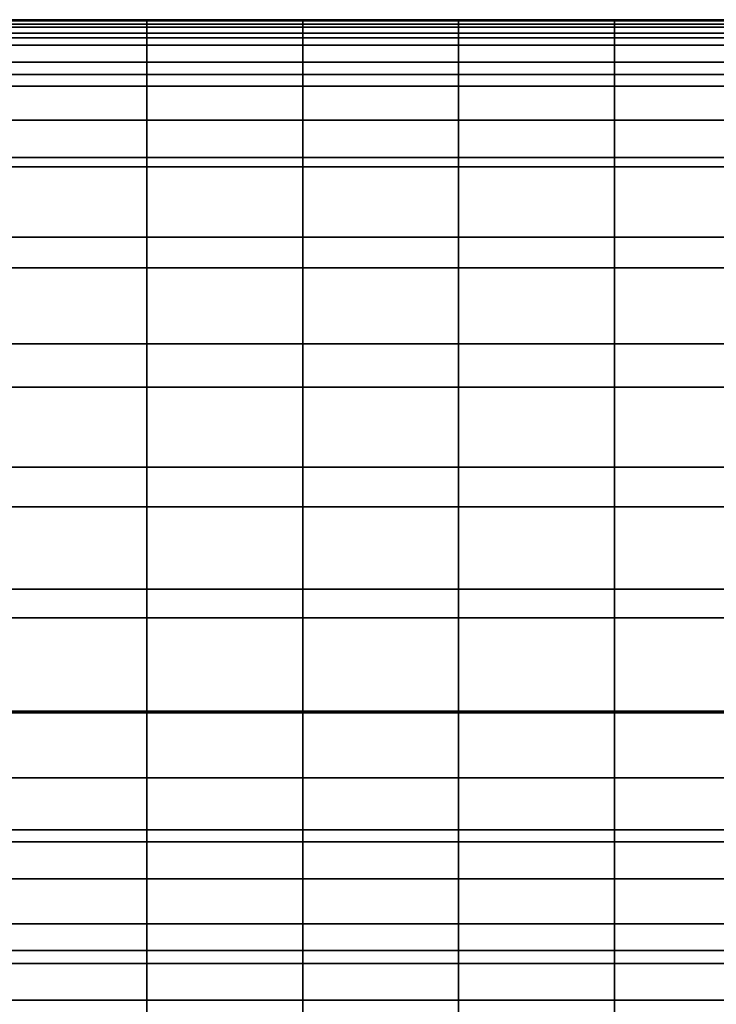
# Model space of a CAD drawing. Units: inches. Extents: x -45.5 to 45.5, y -14 to 18.1.
# Drawn here: x -8.2 to -0.6, y 7.4 to 18.1 of the extents above; entities that cross this region are included whole.
import ezdxf

# ---------------------------------------------------------------- set-up
doc = ezdxf.new("R2010")
doc.units = ezdxf.units.IN
doc.header["$MEASUREMENT"] = 0
doc.layers.add('SEAT-BACK', color=5, linetype='Continuous')

msp = doc.modelspace()

# ---------------------------------------------------------------- linework, layer by layer
at = {"layer": 'SEAT-BACK', "invisible_edges": 12}
for points in [[(-8.496, 18.091, 28.993), (-6.797, 18.091, 28.993), (-6.797, 18.041, 27.592)], [(-6.797, 18.041, 27.592), (-8.496, 18.041, 27.592), (-8.496, 18.091, 28.993)], [(-6.797, 18.091, 28.993), (-8.496, 18.091, 28.993), (-8.496, 18.079, 29.555)], [(-8.496, 18.079, 29.555), (-6.797, 18.079, 29.555), (-6.797, 18.091, 28.993)], [(-8.496, 18.011, 29.669), (-6.797, 18.011, 29.669), (-6.797, 18.079, 29.555)], [(-6.797, 18.079, 29.555), (-8.496, 18.079, 29.555), (-8.496, 18.011, 29.669)], [(-6.797, 17.944, 25.75), (-8.496, 17.944, 25.75), (-8.496, 18.041, 27.592)], [(-8.496, 18.041, 27.592), (-6.797, 18.041, 27.592), (-6.797, 17.944, 25.75)], [(-6.797, 18.091, 28.993), (-5.098, 18.091, 28.993), (-5.098, 18.041, 27.592)], [(-5.098, 18.041, 27.592), (-6.797, 18.041, 27.592), (-6.797, 18.091, 28.993)], [(-5.098, 18.091, 28.993), (-6.797, 18.091, 28.993), (-6.797, 18.079, 29.555)], [(-6.797, 18.079, 29.555), (-5.098, 18.079, 29.555), (-5.098, 18.091, 28.993)], [(-6.797, 18.011, 29.669), (-5.098, 18.011, 29.669), (-5.098, 18.079, 29.555)], [(-5.098, 18.079, 29.555), (-6.797, 18.079, 29.555), (-6.797, 18.011, 29.669)], [(-5.098, 17.944, 25.75), (-6.797, 17.944, 25.75), (-6.797, 18.041, 27.592)], [(-6.797, 18.041, 27.592), (-5.098, 18.041, 27.592), (-5.098, 17.944, 25.75)], [(-5.098, 18.091, 28.993), (-3.398, 18.091, 28.993), (-3.398, 18.041, 27.592)], [(-3.398, 18.041, 27.592), (-5.098, 18.041, 27.592), (-5.098, 18.091, 28.993)], [(-3.398, 18.091, 28.993), (-5.098, 18.091, 28.993), (-5.098, 18.079, 29.555)], [(-5.098, 18.079, 29.555), (-3.398, 18.079, 29.555), (-3.398, 18.091, 28.993)], [(-5.098, 18.011, 29.669), (-3.398, 18.011, 29.669), (-3.398, 18.079, 29.555)], [(-3.398, 18.079, 29.555), (-5.098, 18.079, 29.555), (-5.098, 18.011, 29.669)], [(-3.398, 17.944, 25.75), (-5.098, 17.944, 25.75), (-5.098, 18.041, 27.592)], [(-5.098, 18.041, 27.592), (-3.398, 18.041, 27.592), (-3.398, 17.944, 25.75)], [(-3.398, 18.091, 28.993), (-1.699, 18.091, 28.993), (-1.699, 18.041, 27.592)], [(-1.699, 18.041, 27.592), (-3.398, 18.041, 27.592), (-3.398, 18.091, 28.993)], [(-1.699, 18.091, 28.993), (-3.398, 18.091, 28.993), (-3.398, 18.079, 29.555)], [(-3.398, 18.079, 29.555), (-1.699, 18.079, 29.555), (-1.699, 18.091, 28.993)], [(-3.398, 18.011, 29.669), (-1.699, 18.011, 29.669), (-1.699, 18.079, 29.555)], [(-1.699, 18.079, 29.555), (-3.398, 18.079, 29.555), (-3.398, 18.011, 29.669)], [(-1.699, 17.944, 25.75), (-3.398, 17.944, 25.75), (-3.398, 18.041, 27.592)], [(-3.398, 18.041, 27.592), (-1.699, 18.041, 27.592), (-1.699, 17.944, 25.75)], [(-1.699, 18.091, 28.993), (0, 18.091, 28.993), (0, 18.041, 27.592)], [(0, 18.041, 27.592), (-1.699, 18.041, 27.592), (-1.699, 18.091, 28.993)], [(0, 18.091, 28.993), (-1.699, 18.091, 28.993), (-1.699, 18.079, 29.555)], [(-1.699, 18.079, 29.555), (0, 18.079, 29.555), (0, 18.091, 28.993)], [(-1.699, 18.011, 29.669), (0, 18.011, 29.669), (0, 18.079, 29.555)], [(0, 18.079, 29.555), (-1.699, 18.079, 29.555), (-1.699, 18.011, 29.669)], [(0, 17.944, 25.75), (-1.699, 17.944, 25.75), (-1.699, 18.041, 27.592)], [(-1.699, 18.041, 27.592), (0, 18.041, 27.592), (0, 17.944, 25.75)], [(-6.797, 18.011, 29.669), (-8.496, 18.011, 29.669), (-8.496, 17.892, 29.73)], [(-8.496, 17.892, 29.73), (-6.797, 17.892, 29.73), (-6.797, 18.011, 29.669)], [(-8.496, 17.944, 25.75), (-6.797, 17.944, 25.75), (-6.797, 17.814, 23.862)], [(-6.797, 17.814, 23.862), (-8.496, 17.814, 23.862), (-8.496, 17.944, 25.75)], [(-5.098, 18.011, 29.669), (-6.797, 18.011, 29.669), (-6.797, 17.892, 29.73)], [(-6.797, 17.892, 29.73), (-5.098, 17.892, 29.73), (-5.098, 18.011, 29.669)], [(-6.797, 17.944, 25.75), (-5.098, 17.944, 25.75), (-5.098, 17.814, 23.862)], [(-5.098, 17.814, 23.862), (-6.797, 17.814, 23.862), (-6.797, 17.944, 25.75)], [(-3.398, 18.011, 29.669), (-5.098, 18.011, 29.669), (-5.098, 17.892, 29.73)], [(-5.098, 17.892, 29.73), (-3.398, 17.892, 29.73), (-3.398, 18.011, 29.669)], [(-5.098, 17.944, 25.75), (-3.398, 17.944, 25.75), (-3.398, 17.814, 23.862)], [(-3.398, 17.814, 23.862), (-5.098, 17.814, 23.862), (-5.098, 17.944, 25.75)], [(-1.699, 18.011, 29.669), (-3.398, 18.011, 29.669), (-3.398, 17.892, 29.73)], [(-3.398, 17.892, 29.73), (-1.699, 17.892, 29.73), (-1.699, 18.011, 29.669)], [(-3.398, 17.944, 25.75), (-1.699, 17.944, 25.75), (-1.699, 17.814, 23.862)], [(-1.699, 17.814, 23.862), (-3.398, 17.814, 23.862), (-3.398, 17.944, 25.75)], [(0, 18.011, 29.669), (-1.699, 18.011, 29.669), (-1.699, 17.892, 29.73)], [(-1.699, 17.892, 29.73), (0, 17.892, 29.73), (0, 18.011, 29.669)], [(-1.699, 17.944, 25.75), (0, 17.944, 25.75), (0, 17.814, 23.862)], [(0, 17.814, 23.862), (-1.699, 17.814, 23.862), (-1.699, 17.944, 25.75)], [(-8.496, 17.494, 29.722), (-6.797, 17.494, 29.722), (-6.797, 17.892, 29.73)], [(-6.797, 17.892, 29.73), (-8.496, 17.892, 29.73), (-8.496, 17.494, 29.722)], [(-6.797, 17.494, 29.722), (-5.098, 17.494, 29.722), (-5.098, 17.892, 29.73)], [(-5.098, 17.892, 29.73), (-6.797, 17.892, 29.73), (-6.797, 17.494, 29.722)], [(-5.098, 17.494, 29.722), (-3.398, 17.494, 29.722), (-3.398, 17.892, 29.73)], [(-3.398, 17.892, 29.73), (-5.098, 17.892, 29.73), (-5.098, 17.494, 29.722)], [(-3.398, 17.494, 29.722), (-1.699, 17.494, 29.722), (-1.699, 17.892, 29.73)], [(-1.699, 17.892, 29.73), (-3.398, 17.892, 29.73), (-3.398, 17.494, 29.722)], [(-1.699, 17.494, 29.722), (0, 17.494, 29.722), (0, 17.892, 29.73)], [(0, 17.892, 29.73), (-1.699, 17.892, 29.73), (-1.699, 17.494, 29.722)], [(-6.797, 17.629, 21.952), (-8.496, 17.629, 21.952), (-8.496, 17.814, 23.862)], [(-8.496, 17.814, 23.862), (-6.797, 17.814, 23.862), (-6.797, 17.629, 21.952)], [(-5.098, 17.629, 21.952), (-6.797, 17.629, 21.952), (-6.797, 17.814, 23.862)], [(-6.797, 17.814, 23.862), (-5.098, 17.814, 23.862), (-5.098, 17.629, 21.952)], [(-3.398, 17.629, 21.952), (-5.098, 17.629, 21.952), (-5.098, 17.814, 23.862)], [(-5.098, 17.814, 23.862), (-3.398, 17.814, 23.862), (-3.398, 17.629, 21.952)], [(-1.699, 17.629, 21.952), (-3.398, 17.629, 21.952), (-3.398, 17.814, 23.862)], [(-3.398, 17.814, 23.862), (-1.699, 17.814, 23.862), (-1.699, 17.629, 21.952)], [(0, 17.629, 21.952), (-1.699, 17.629, 21.952), (-1.699, 17.814, 23.862)], [(-1.699, 17.814, 23.862), (0, 17.814, 23.862), (0, 17.629, 21.952)], [(-8.496, 17.629, 21.952), (-6.797, 17.629, 21.952), (-6.797, 17.366, 20.045)], [(-6.797, 17.366, 20.045), (-8.496, 17.366, 20.045), (-8.496, 17.629, 21.952)], [(-6.797, 17.629, 21.952), (-5.098, 17.629, 21.952), (-5.098, 17.366, 20.045)], [(-5.098, 17.366, 20.045), (-6.797, 17.366, 20.045), (-6.797, 17.629, 21.952)], [(-5.098, 17.629, 21.952), (-3.398, 17.629, 21.952), (-3.398, 17.366, 20.045)], [(-3.398, 17.366, 20.045), (-5.098, 17.366, 20.045), (-5.098, 17.629, 21.952)], [(-3.398, 17.629, 21.952), (-1.699, 17.629, 21.952), (-1.699, 17.366, 20.045)], [(-1.699, 17.366, 20.045), (-3.398, 17.366, 20.045), (-3.398, 17.629, 21.952)], [(-1.699, 17.629, 21.952), (0, 17.629, 21.952), (0, 17.366, 20.045)], [(0, 17.366, 20.045), (-1.699, 17.366, 20.045), (-1.699, 17.629, 21.952)], [(-6.797, 17.494, 29.722), (-8.496, 17.494, 29.722), (-8.496, 16.59, 29.634)], [(-8.496, 16.59, 29.634), (-6.797, 16.59, 29.634), (-6.797, 17.494, 29.722)], [(-5.098, 17.494, 29.722), (-6.797, 17.494, 29.722), (-6.797, 16.59, 29.634)], [(-6.797, 16.59, 29.634), (-5.098, 16.59, 29.634), (-5.098, 17.494, 29.722)], [(-3.398, 17.494, 29.722), (-5.098, 17.494, 29.722), (-5.098, 16.59, 29.634)], [(-5.098, 16.59, 29.634), (-3.398, 16.59, 29.634), (-3.398, 17.494, 29.722)], [(-1.699, 17.494, 29.722), (-3.398, 17.494, 29.722), (-3.398, 16.59, 29.634)], [(-3.398, 16.59, 29.634), (-1.699, 16.59, 29.634), (-1.699, 17.494, 29.722)], [(0, 17.494, 29.722), (-1.699, 17.494, 29.722), (-1.699, 16.59, 29.634)], [(-1.699, 16.59, 29.634), (0, 16.59, 29.634), (0, 17.494, 29.722)], [(-6.797, 16.995, 17.984), (-8.496, 16.995, 17.984), (-8.496, 17.366, 20.045)], [(-8.496, 17.366, 20.045), (-6.797, 17.366, 20.045), (-6.797, 16.995, 17.984)], [(-5.098, 16.995, 17.984), (-6.797, 16.995, 17.984), (-6.797, 17.366, 20.045)], [(-6.797, 17.366, 20.045), (-5.098, 17.366, 20.045), (-5.098, 16.995, 17.984)], [(-3.398, 16.995, 17.984), (-5.098, 16.995, 17.984), (-5.098, 17.366, 20.045)], [(-5.098, 17.366, 20.045), (-3.398, 17.366, 20.045), (-3.398, 16.995, 17.984)], [(-1.699, 16.995, 17.984), (-3.398, 16.995, 17.984), (-3.398, 17.366, 20.045)], [(-3.398, 17.366, 20.045), (-1.699, 17.366, 20.045), (-1.699, 16.995, 17.984)], [(0, 16.995, 17.984), (-1.699, 16.995, 17.984), (-1.699, 17.366, 20.045)], [(-1.699, 17.366, 20.045), (0, 17.366, 20.045), (0, 16.995, 17.984)], [(-8.496, 16.995, 17.984), (-6.797, 16.995, 17.984), (-6.797, 16.488, 15.613)], [(-6.797, 16.488, 15.613), (-8.496, 16.488, 15.613), (-8.496, 16.995, 17.984)], [(-6.797, 16.995, 17.984), (-5.098, 16.995, 17.984), (-5.098, 16.488, 15.613)], [(-5.098, 16.488, 15.613), (-6.797, 16.488, 15.613), (-6.797, 16.995, 17.984)], [(-5.098, 16.995, 17.984), (-3.398, 16.995, 17.984), (-3.398, 16.488, 15.613)], [(-3.398, 16.488, 15.613), (-5.098, 16.488, 15.613), (-5.098, 16.995, 17.984)], [(-3.398, 16.995, 17.984), (-1.699, 16.995, 17.984), (-1.699, 16.488, 15.613)], [(-1.699, 16.488, 15.613), (-3.398, 16.488, 15.613), (-3.398, 16.995, 17.984)], [(-1.699, 16.995, 17.984), (0, 16.995, 17.984), (0, 16.488, 15.613)], [(0, 16.488, 15.613), (-1.699, 16.488, 15.613), (-1.699, 16.995, 17.984)], [(-8.496, 15.384, 29.379), (-6.797, 15.384, 29.379), (-6.797, 16.59, 29.634)], [(-6.797, 16.59, 29.634), (-8.496, 16.59, 29.634), (-8.496, 15.384, 29.379)], [(-6.797, 15.384, 29.379), (-5.098, 15.384, 29.379), (-5.098, 16.59, 29.634)], [(-5.098, 16.59, 29.634), (-6.797, 16.59, 29.634), (-6.797, 15.384, 29.379)], [(-5.098, 15.384, 29.379), (-3.398, 15.384, 29.379), (-3.398, 16.59, 29.634)], [(-3.398, 16.59, 29.634), (-5.098, 16.59, 29.634), (-5.098, 15.384, 29.379)], [(-3.398, 15.384, 29.379), (-1.699, 15.384, 29.379), (-1.699, 16.59, 29.634)], [(-1.699, 16.59, 29.634), (-3.398, 16.59, 29.634), (-3.398, 15.384, 29.379)], [(-1.699, 15.384, 29.379), (0, 15.384, 29.379), (0, 16.59, 29.634)], [(0, 16.59, 29.634), (-1.699, 16.59, 29.634), (-1.699, 15.384, 29.379)], [(-6.797, 15.718, 13.137), (-8.496, 15.718, 13.137), (-8.496, 16.488, 15.613)], [(-8.496, 16.488, 15.613), (-6.797, 16.488, 15.613), (-6.797, 15.718, 13.137)], [(-5.098, 15.718, 13.137), (-6.797, 15.718, 13.137), (-6.797, 16.488, 15.613)], [(-6.797, 16.488, 15.613), (-5.098, 16.488, 15.613), (-5.098, 15.718, 13.137)], [(-3.398, 15.718, 13.137), (-5.098, 15.718, 13.137), (-5.098, 16.488, 15.613)], [(-5.098, 16.488, 15.613), (-3.398, 16.488, 15.613), (-3.398, 15.718, 13.137)], [(-1.699, 15.718, 13.137), (-3.398, 15.718, 13.137), (-3.398, 16.488, 15.613)], [(-3.398, 16.488, 15.613), (-1.699, 16.488, 15.613), (-1.699, 15.718, 13.137)], [(0, 15.718, 13.137), (-1.699, 15.718, 13.137), (-1.699, 16.488, 15.613)], [(-1.699, 16.488, 15.613), (0, 16.488, 15.613), (0, 15.718, 13.137)], [(-8.496, 15.718, 13.137), (-6.797, 15.718, 13.137), (-6.797, 14.557, 10.761)], [(-6.797, 14.557, 10.761), (-8.496, 14.557, 10.761), (-8.496, 15.718, 13.137)], [(-6.797, 15.718, 13.137), (-5.098, 15.718, 13.137), (-5.098, 14.557, 10.761)], [(-5.098, 14.557, 10.761), (-6.797, 14.557, 10.761), (-6.797, 15.718, 13.137)], [(-5.098, 15.718, 13.137), (-3.398, 15.718, 13.137), (-3.398, 14.557, 10.761)], [(-3.398, 14.557, 10.761), (-5.098, 14.557, 10.761), (-5.098, 15.718, 13.137)], [(-3.398, 15.718, 13.137), (-1.699, 15.718, 13.137), (-1.699, 14.557, 10.761)], [(-1.699, 14.557, 10.761), (-3.398, 14.557, 10.761), (-3.398, 15.718, 13.137)], [(-1.699, 15.718, 13.137), (0, 15.718, 13.137), (0, 14.557, 10.761)], [(0, 14.557, 10.761), (-1.699, 14.557, 10.761), (-1.699, 15.718, 13.137)], [(-6.797, 15.384, 29.379), (-8.496, 15.384, 29.379), (-8.496, 14.083, 28.871)], [(-8.496, 14.083, 28.871), (-6.797, 14.083, 28.871), (-6.797, 15.384, 29.379)], [(-5.098, 15.384, 29.379), (-6.797, 15.384, 29.379), (-6.797, 14.083, 28.871)], [(-6.797, 14.083, 28.871), (-5.098, 14.083, 28.871), (-5.098, 15.384, 29.379)], [(-3.398, 15.384, 29.379), (-5.098, 15.384, 29.379), (-5.098, 14.083, 28.871)], [(-5.098, 14.083, 28.871), (-3.398, 14.083, 28.871), (-3.398, 15.384, 29.379)], [(-1.699, 15.384, 29.379), (-3.398, 15.384, 29.379), (-3.398, 14.083, 28.871)], [(-3.398, 14.083, 28.871), (-1.699, 14.083, 28.871), (-1.699, 15.384, 29.379)], [(0, 15.384, 29.379), (-1.699, 15.384, 29.379), (-1.699, 14.083, 28.871)], [(-1.699, 14.083, 28.871), (0, 14.083, 28.871), (0, 15.384, 29.379)], [(-6.797, 13.21, 8.876), (-8.496, 13.21, 8.876), (-8.496, 14.557, 10.761)], [(-8.496, 14.557, 10.761), (-6.797, 14.557, 10.761), (-6.797, 13.21, 8.876)], [(-5.098, 13.21, 8.876), (-6.797, 13.21, 8.876), (-6.797, 14.557, 10.761)], [(-6.797, 14.557, 10.761), (-5.098, 14.557, 10.761), (-5.098, 13.21, 8.876)], [(-3.398, 13.21, 8.876), (-5.098, 13.21, 8.876), (-5.098, 14.557, 10.761)], [(-5.098, 14.557, 10.761), (-3.398, 14.557, 10.761), (-3.398, 13.21, 8.876)], [(-1.699, 13.21, 8.876), (-3.398, 13.21, 8.876), (-3.398, 14.557, 10.761)], [(-3.398, 14.557, 10.761), (-1.699, 14.557, 10.761), (-1.699, 13.21, 8.876)], [(0, 13.21, 8.876), (-1.699, 13.21, 8.876), (-1.699, 14.557, 10.761)], [(-1.699, 14.557, 10.761), (0, 14.557, 10.761), (0, 13.21, 8.876)], [(-8.496, 12.78, 27.91), (-6.797, 12.78, 27.91), (-6.797, 14.083, 28.871)], [(-6.797, 14.083, 28.871), (-8.496, 14.083, 28.871), (-8.496, 12.78, 27.91)], [(-6.797, 12.78, 27.91), (-5.098, 12.78, 27.91), (-5.098, 14.083, 28.871)], [(-5.098, 14.083, 28.871), (-6.797, 14.083, 28.871), (-6.797, 12.78, 27.91)], [(-5.098, 12.78, 27.91), (-3.398, 12.78, 27.91), (-3.398, 14.083, 28.871)], [(-3.398, 14.083, 28.871), (-5.098, 14.083, 28.871), (-5.098, 12.78, 27.91)], [(-3.398, 12.78, 27.91), (-1.699, 12.78, 27.91), (-1.699, 14.083, 28.871)], [(-1.699, 14.083, 28.871), (-3.398, 14.083, 28.871), (-3.398, 12.78, 27.91)], [(-1.699, 12.78, 27.91), (0, 12.78, 27.91), (0, 14.083, 28.871)], [(0, 14.083, 28.871), (-1.699, 14.083, 28.871), (-1.699, 12.78, 27.91)], [(-8.496, 13.21, 8.876), (-6.797, 13.21, 8.876), (-6.797, 11.881, 7.874)], [(-6.797, 11.881, 7.874), (-8.496, 11.881, 7.874), (-8.496, 13.21, 8.876)], [(-6.797, 13.21, 8.876), (-5.098, 13.21, 8.876), (-5.098, 11.881, 7.874)], [(-5.098, 11.881, 7.874), (-6.797, 11.881, 7.874), (-6.797, 13.21, 8.876)], [(-5.098, 13.21, 8.876), (-3.398, 13.21, 8.876), (-3.398, 11.881, 7.874)], [(-3.398, 11.881, 7.874), (-5.098, 11.881, 7.874), (-5.098, 13.21, 8.876)], [(-3.398, 13.21, 8.876), (-1.699, 13.21, 8.876), (-1.699, 11.881, 7.874)], [(-1.699, 11.881, 7.874), (-3.398, 11.881, 7.874), (-3.398, 13.21, 8.876)], [(-1.699, 13.21, 8.876), (0, 13.21, 8.876), (0, 11.881, 7.874)], [(0, 11.881, 7.874), (-1.699, 11.881, 7.874), (-1.699, 13.21, 8.876)], [(-6.797, 12.78, 27.91), (-8.496, 12.78, 27.91), (-8.496, 11.57, 26.294)], [(-8.496, 11.57, 26.294), (-6.797, 11.57, 26.294), (-6.797, 12.78, 27.91)], [(-5.098, 12.78, 27.91), (-6.797, 12.78, 27.91), (-6.797, 11.57, 26.294)], [(-6.797, 11.57, 26.294), (-5.098, 11.57, 26.294), (-5.098, 12.78, 27.91)], [(-3.398, 12.78, 27.91), (-5.098, 12.78, 27.91), (-5.098, 11.57, 26.294)], [(-5.098, 11.57, 26.294), (-3.398, 11.57, 26.294), (-3.398, 12.78, 27.91)], [(-1.699, 12.78, 27.91), (-3.398, 12.78, 27.91), (-3.398, 11.57, 26.294)], [(-3.398, 11.57, 26.294), (-1.699, 11.57, 26.294), (-1.699, 12.78, 27.91)], [(0, 12.78, 27.91), (-1.699, 12.78, 27.91), (-1.699, 11.57, 26.294)], [(-1.699, 11.57, 26.294), (0, 11.57, 26.294), (0, 12.78, 27.91)], [(-6.797, 10.532, 7.437), (-8.496, 10.532, 7.437), (-8.496, 11.881, 7.874)], [(-8.496, 11.881, 7.874), (-6.797, 11.881, 7.874), (-6.797, 10.532, 7.437)], [(-5.098, 10.532, 7.437), (-6.797, 10.532, 7.437), (-6.797, 11.881, 7.874)], [(-6.797, 11.881, 7.874), (-5.098, 11.881, 7.874), (-5.098, 10.532, 7.437)], [(-3.398, 10.532, 7.437), (-5.098, 10.532, 7.437), (-5.098, 11.881, 7.874)], [(-5.098, 11.881, 7.874), (-3.398, 11.881, 7.874), (-3.398, 10.532, 7.437)], [(-1.699, 10.532, 7.437), (-3.398, 10.532, 7.437), (-3.398, 11.881, 7.874)], [(-3.398, 11.881, 7.874), (-1.699, 11.881, 7.874), (-1.699, 10.532, 7.437)], [(0, 10.532, 7.437), (-1.699, 10.532, 7.437), (-1.699, 11.881, 7.874)], [(-1.699, 11.881, 7.874), (0, 11.881, 7.874), (0, 10.532, 7.437)], [(-8.496, 10.552, 24.413), (-6.797, 10.552, 24.413), (-6.797, 11.57, 26.294)], [(-6.797, 11.57, 26.294), (-8.496, 11.57, 26.294), (-8.496, 10.552, 24.413)], [(-6.797, 10.552, 24.413), (-5.098, 10.552, 24.413), (-5.098, 11.57, 26.294)], [(-5.098, 11.57, 26.294), (-6.797, 11.57, 26.294), (-6.797, 10.552, 24.413)], [(-5.098, 10.552, 24.413), (-3.398, 10.552, 24.413), (-3.398, 11.57, 26.294)], [(-3.398, 11.57, 26.294), (-5.098, 11.57, 26.294), (-5.098, 10.552, 24.413)], [(-3.398, 10.552, 24.413), (-1.699, 10.552, 24.413), (-1.699, 11.57, 26.294)], [(-1.699, 11.57, 26.294), (-3.398, 11.57, 26.294), (-3.398, 10.552, 24.413)], [(-1.699, 10.552, 24.413), (0, 10.552, 24.413), (0, 11.57, 26.294)], [(0, 11.57, 26.294), (-1.699, 11.57, 26.294), (-1.699, 10.552, 24.413)], [(-6.797, 10.552, 24.413), (-8.496, 10.552, 24.413), (-8.496, 9.823, 22.654)], [(-8.496, 9.823, 22.654), (-6.797, 9.823, 22.654), (-6.797, 10.552, 24.413)], [(-8.496, 10.532, 7.437), (-6.797, 10.532, 7.437), (-6.797, 9.126, 7.251)], [(-6.797, 9.126, 7.251), (-8.496, 9.126, 7.251), (-8.496, 10.532, 7.437)], [(-5.098, 10.552, 24.413), (-6.797, 10.552, 24.413), (-6.797, 9.823, 22.654)], [(-6.797, 9.823, 22.654), (-5.098, 9.823, 22.654), (-5.098, 10.552, 24.413)], [(-6.797, 10.532, 7.437), (-5.098, 10.532, 7.437), (-5.098, 9.126, 7.251)], [(-5.098, 9.126, 7.251), (-6.797, 9.126, 7.251), (-6.797, 10.532, 7.437)], [(-3.398, 10.552, 24.413), (-5.098, 10.552, 24.413), (-5.098, 9.823, 22.654)], [(-5.098, 9.823, 22.654), (-3.398, 9.823, 22.654), (-3.398, 10.552, 24.413)], [(-5.098, 10.532, 7.437), (-3.398, 10.532, 7.437), (-3.398, 9.126, 7.251)], [(-3.398, 9.126, 7.251), (-5.098, 9.126, 7.251), (-5.098, 10.532, 7.437)], [(-1.699, 10.552, 24.413), (-3.398, 10.552, 24.413), (-3.398, 9.823, 22.654)], [(-3.398, 9.823, 22.654), (-1.699, 9.823, 22.654), (-1.699, 10.552, 24.413)], [(-3.398, 10.532, 7.437), (-1.699, 10.532, 7.437), (-1.699, 9.126, 7.251)], [(-1.699, 9.126, 7.251), (-3.398, 9.126, 7.251), (-3.398, 10.532, 7.437)], [(0, 10.552, 24.413), (-1.699, 10.552, 24.413), (-1.699, 9.823, 22.654)], [(-1.699, 9.823, 22.654), (0, 9.823, 22.654), (0, 10.552, 24.413)], [(-1.699, 10.532, 7.437), (0, 10.532, 7.437), (0, 9.126, 7.251)], [(0, 9.126, 7.251), (-1.699, 9.126, 7.251), (-1.699, 10.532, 7.437)], [(-8.496, 9.256, 20.953), (-6.797, 9.256, 20.953), (-6.797, 9.823, 22.654)], [(-6.797, 9.823, 22.654), (-8.496, 9.823, 22.654), (-8.496, 9.256, 20.953)], [(-6.797, 9.256, 20.953), (-5.098, 9.256, 20.953), (-5.098, 9.823, 22.654)], [(-5.098, 9.823, 22.654), (-6.797, 9.823, 22.654), (-6.797, 9.256, 20.953)], [(-5.098, 9.256, 20.953), (-3.398, 9.256, 20.953), (-3.398, 9.823, 22.654)], [(-3.398, 9.823, 22.654), (-5.098, 9.823, 22.654), (-5.098, 9.256, 20.953)], [(-3.398, 9.256, 20.953), (-1.699, 9.256, 20.953), (-1.699, 9.823, 22.654)], [(-1.699, 9.823, 22.654), (-3.398, 9.823, 22.654), (-3.398, 9.256, 20.953)], [(-1.699, 9.256, 20.953), (0, 9.256, 20.953), (0, 9.823, 22.654)], [(0, 9.823, 22.654), (-1.699, 9.823, 22.654), (-1.699, 9.256, 20.953)], [(-6.797, 9.256, 20.953), (-8.496, 9.256, 20.953), (-8.496, 8.722, 19.245)], [(-8.496, 8.722, 19.245), (-6.797, 8.722, 19.245), (-6.797, 9.256, 20.953)], [(-5.098, 9.256, 20.953), (-6.797, 9.256, 20.953), (-6.797, 8.722, 19.245)], [(-6.797, 8.722, 19.245), (-5.098, 8.722, 19.245), (-5.098, 9.256, 20.953)], [(-3.398, 9.256, 20.953), (-5.098, 9.256, 20.953), (-5.098, 8.722, 19.245)], [(-5.098, 8.722, 19.245), (-3.398, 8.722, 19.245), (-3.398, 9.256, 20.953)], [(-1.699, 9.256, 20.953), (-3.398, 9.256, 20.953), (-3.398, 8.722, 19.245)], [(-3.398, 8.722, 19.245), (-1.699, 8.722, 19.245), (-1.699, 9.256, 20.953)], [(0, 9.256, 20.953), (-1.699, 9.256, 20.953), (-1.699, 8.722, 19.245)], [(-1.699, 8.722, 19.245), (0, 8.722, 19.245), (0, 9.256, 20.953)], [(-6.797, 7.942, 7.206), (-8.496, 7.942, 7.206), (-8.496, 9.126, 7.251)], [(-8.496, 9.126, 7.251), (-6.797, 9.126, 7.251), (-6.797, 7.942, 7.206)], [(-5.098, 7.942, 7.206), (-6.797, 7.942, 7.206), (-6.797, 9.126, 7.251)], [(-6.797, 9.126, 7.251), (-5.098, 9.126, 7.251), (-5.098, 7.942, 7.206)], [(-3.398, 7.942, 7.206), (-5.098, 7.942, 7.206), (-5.098, 9.126, 7.251)], [(-5.098, 9.126, 7.251), (-3.398, 9.126, 7.251), (-3.398, 7.942, 7.206)], [(-1.699, 7.942, 7.206), (-3.398, 7.942, 7.206), (-3.398, 9.126, 7.251)], [(-3.398, 9.126, 7.251), (-1.699, 9.126, 7.251), (-1.699, 7.942, 7.206)], [(0, 7.942, 7.206), (-1.699, 7.942, 7.206), (-1.699, 9.126, 7.251)], [(-1.699, 9.126, 7.251), (0, 9.126, 7.251), (0, 7.942, 7.206)], [(-8.496, 8.233, 17.533), (-6.797, 8.233, 17.533), (-6.797, 8.722, 19.245)], [(-6.797, 8.722, 19.245), (-8.496, 8.722, 19.245), (-8.496, 8.233, 17.533)], [(-6.797, 8.233, 17.533), (-5.098, 8.233, 17.533), (-5.098, 8.722, 19.245)], [(-5.098, 8.722, 19.245), (-6.797, 8.722, 19.245), (-6.797, 8.233, 17.533)], [(-5.098, 8.233, 17.533), (-3.398, 8.233, 17.533), (-3.398, 8.722, 19.245)], [(-3.398, 8.722, 19.245), (-5.098, 8.722, 19.245), (-5.098, 8.233, 17.533)], [(-3.398, 8.233, 17.533), (-1.699, 8.233, 17.533), (-1.699, 8.722, 19.245)], [(-1.699, 8.722, 19.245), (-3.398, 8.722, 19.245), (-3.398, 8.233, 17.533)], [(-1.699, 8.233, 17.533), (0, 8.233, 17.533), (0, 8.722, 19.245)], [(0, 8.722, 19.245), (-1.699, 8.722, 19.245), (-1.699, 8.233, 17.533)], [(-6.797, 8.233, 17.533), (-8.496, 8.233, 17.533), (-8.496, 7.8, 15.819)], [(-8.496, 7.8, 15.819), (-6.797, 7.8, 15.819), (-6.797, 8.233, 17.533)], [(-5.098, 8.233, 17.533), (-6.797, 8.233, 17.533), (-6.797, 7.8, 15.819)], [(-6.797, 7.8, 15.819), (-5.098, 7.8, 15.819), (-5.098, 8.233, 17.533)], [(-3.398, 8.233, 17.533), (-5.098, 8.233, 17.533), (-5.098, 7.8, 15.819)], [(-5.098, 7.8, 15.819), (-3.398, 7.8, 15.819), (-3.398, 8.233, 17.533)], [(-1.699, 8.233, 17.533), (-3.398, 8.233, 17.533), (-3.398, 7.8, 15.819)], [(-3.398, 7.8, 15.819), (-1.699, 7.8, 15.819), (-1.699, 8.233, 17.533)], [(0, 8.233, 17.533), (-1.699, 8.233, 17.533), (-1.699, 7.8, 15.819)], [(-1.699, 7.8, 15.819), (0, 7.8, 15.819), (0, 8.233, 17.533)], [(-8.496, 7.942, 7.206), (-6.797, 7.942, 7.206), (-6.797, 7.261, 7.191)], [(-6.797, 7.261, 7.191), (-8.496, 7.261, 7.191), (-8.496, 7.942, 7.206)], [(-6.797, 7.942, 7.206), (-5.098, 7.942, 7.206), (-5.098, 7.261, 7.191)], [(-5.098, 7.261, 7.191), (-6.797, 7.261, 7.191), (-6.797, 7.942, 7.206)], [(-5.098, 7.942, 7.206), (-3.398, 7.942, 7.206), (-3.398, 7.261, 7.191)], [(-3.398, 7.261, 7.191), (-5.098, 7.261, 7.191), (-5.098, 7.942, 7.206)], [(-3.398, 7.942, 7.206), (-1.699, 7.942, 7.206), (-1.699, 7.261, 7.191)], [(-1.699, 7.261, 7.191), (-3.398, 7.261, 7.191), (-3.398, 7.942, 7.206)], [(-1.699, 7.942, 7.206), (0, 7.942, 7.206), (0, 7.261, 7.191)], [(0, 7.261, 7.191), (-1.699, 7.261, 7.191), (-1.699, 7.942, 7.206)], [(-8.496, 7.398, 14.103), (-6.797, 7.398, 14.103), (-6.797, 7.8, 15.819)], [(-6.797, 7.8, 15.819), (-8.496, 7.8, 15.819), (-8.496, 7.398, 14.103)], [(-6.797, 7.398, 14.103), (-5.098, 7.398, 14.103), (-5.098, 7.8, 15.819)], [(-5.098, 7.8, 15.819), (-6.797, 7.8, 15.819), (-6.797, 7.398, 14.103)], [(-5.098, 7.398, 14.103), (-3.398, 7.398, 14.103), (-3.398, 7.8, 15.819)], [(-3.398, 7.8, 15.819), (-5.098, 7.8, 15.819), (-5.098, 7.398, 14.103)], [(-3.398, 7.398, 14.103), (-1.699, 7.398, 14.103), (-1.699, 7.8, 15.819)], [(-1.699, 7.8, 15.819), (-3.398, 7.8, 15.819), (-3.398, 7.398, 14.103)], [(-1.699, 7.398, 14.103), (0, 7.398, 14.103), (0, 7.8, 15.819)], [(0, 7.8, 15.819), (-1.699, 7.8, 15.819), (-1.699, 7.398, 14.103)], [(-6.797, 7.398, 14.103), (-8.496, 7.398, 14.103), (-8.496, 7, 12.386)], [(-8.496, 7, 12.386), (-6.797, 7, 12.386), (-6.797, 7.398, 14.103)], [(-5.098, 7.398, 14.103), (-6.797, 7.398, 14.103), (-6.797, 7, 12.386)], [(-6.797, 7, 12.386), (-5.098, 7, 12.386), (-5.098, 7.398, 14.103)], [(-3.398, 7.398, 14.103), (-5.098, 7.398, 14.103), (-5.098, 7, 12.386)], [(-5.098, 7, 12.386), (-3.398, 7, 12.386), (-3.398, 7.398, 14.103)], [(-1.699, 7.398, 14.103), (-3.398, 7.398, 14.103), (-3.398, 7, 12.386)], [(-3.398, 7, 12.386), (-1.699, 7, 12.386), (-1.699, 7.398, 14.103)], [(0, 7.398, 14.103), (-1.699, 7.398, 14.103), (-1.699, 7, 12.386)], [(-1.699, 7, 12.386), (0, 7, 12.386), (0, 7.398, 14.103)]]:
    msp.add_3dface(points, dxfattribs=at)

doc.saveas('drawing.dxf')
